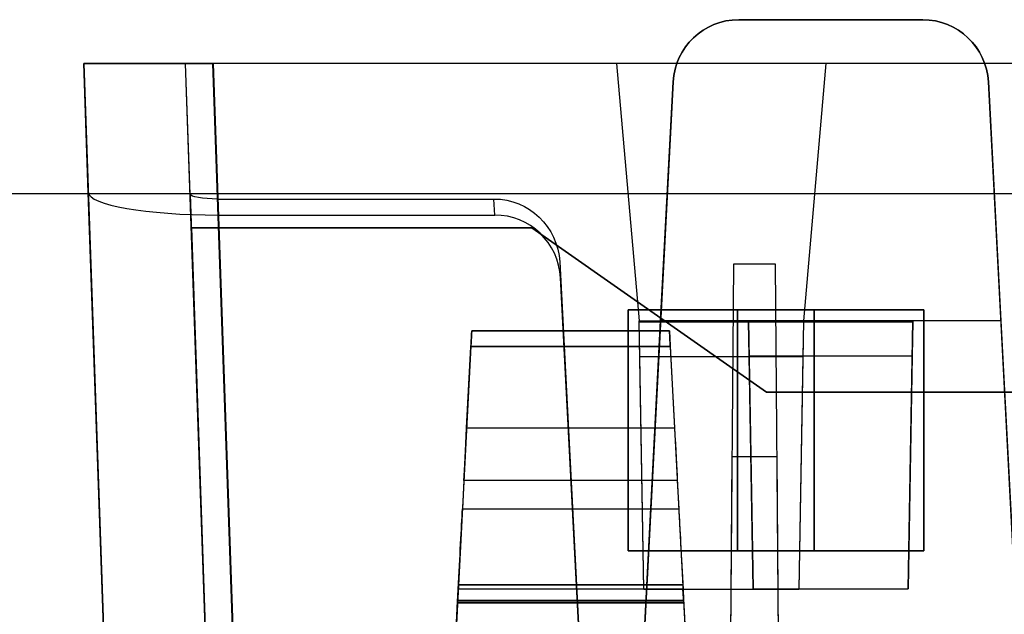
# Model space of a CAD drawing. Units: inches. Extents: x -6.7 to 12.3, y 2.7 to 3.7.
# Drawn here: x 2.8 to 3.7, y 3.2 to 3.7 of the extents above; entities that cross this region are included whole.
import ezdxf

# ---------------------------------------------------------------- set-up
doc = ezdxf.new("R2010")
doc.units = ezdxf.units.IN
doc.header["$MEASUREMENT"] = 0
for name, color, linetype in [('1', 7, 'CONTINUOUS'), ('ORTHO$4', 7, 'CONTINUOUS'), ('ORTHO$6', 7, 'CONTINUOUS'), ('TOP$3', 7, 'CONTINUOUS'), ('TOP$5', 7, 'CONTINUOUS')]:
    doc.layers.add(name, color=color, linetype=linetype)

# ---------------------------------------------------------------- blocks, each defined once
blk = doc.blocks.new('M01668BA_CPP48FMVNSWBLY')
at = {"layer": '1', "color": 5, "linetype": 'Continuous'}
for p, q in [((11.1875, 3.5385, -2.596649), (-5.6125, 3.5385, -2.596649)), ((11.1875, 3.5385, -2.556649), (-5.6125, 3.5385, -2.556649)), ((11.1875, 3.5385, 0.796649), (-5.6125, 3.5385, 0.796649)), ((11.1875, 3.5385, 0.836649), (-5.6125, 3.5385, 0.836649)), ((3.513, 3.4325, -2.558962), (3.343, 3.4325, -2.558962)), ((3.343, 3.2125, -2.603763), (3.343, 3.4325, -2.598962)), ((3.343, 3.4325, -2.558962), (3.343, 3.2125, -2.563763)), ((3.343, 3.4325, -2.598962), (3.513, 3.4325, -2.598962)), ((3.343, 3.4325, -2.558962), (3.343, 3.4325, -2.598962)), ((3.443, 3.4325, 0.798962), (3.443, 3.4325, 0.838962)), ((3.443, 3.4325, 0.798962), (3.443, 3.2125, 0.803763)), ((3.443, 3.2125, 0.843763), (3.443, 3.4325, 0.838962)), ((3.443, 3.4325, 0.838962), (3.613, 3.4325, 0.838962)), ((3.613, 3.4325, 0.798962), (3.443, 3.4325, 0.798962)), ((3.513, 3.4325, -2.558962), (3.513, 3.4325, -2.598962)), ((3.513, 3.2125, -2.563763), (3.513, 3.4325, -2.558962)), ((3.513, 3.4325, -2.598962), (3.513, 3.2125, -2.603763)), ((3.613, 3.2125, 0.803763), (3.613, 3.4325, 0.798962)), ((3.613, 3.4325, 0.798962), (3.613, 3.4325, 0.838962)), ((3.613, 3.4325, 0.838962), (3.613, 3.2125, 0.843763)), ((3.513, 3.2125, -2.603763), (3.343, 3.2125, -2.603763)), ((3.343, 3.2125, -2.563763), (3.513, 3.2125, -2.563763)), ((3.343, 3.2125, -2.563763), (3.343, 3.2125, -2.603763)), ((3.443, 3.2125, 0.803763), (3.443, 3.2125, 0.843763)), ((3.613, 3.2125, 0.843763), (3.443, 3.2125, 0.843763)), ((3.443, 3.2125, 0.803763), (3.613, 3.2125, 0.803763)), ((3.513, 3.2125, -2.563763), (3.513, 3.2125, -2.603763)), ((3.613, 3.2125, 0.803763), (3.613, 3.2125, 0.843763))]:
    blk.add_line(p, q, dxfattribs=at)
blk = doc.blocks.new('M01668BC_MODEL')
at = {"layer": '1', "color": 12, "linetype": 'Continuous'}
for p, q in [((0.566, 1, 1.61679), (0.734, 1, 1.61679)), ((0.734, 1, 1.55242), (0.566, 1, 1.55242)), ((0.566, 1, 1.55242), (0.566, 1, 1.61679)), ((0.734, 1, 1.61679), (0.734, 1, 1.55242)), ((-0.03198, 0.96, -0.88392), (-0.03198, 0.96, -1.63207)), ((-0.02787, 0.84229, 1.51256), (-0.03198, 0.96, 0.845)), ((-0.03198, 0.96, -1.63207), (0.00154, 0, -1.59855)), ((-0.03198, 0.96, 0.845), (-0.03198, 0.96, -0.88392)), ((0.06102, 0.96, -0.88392), (0.06102, 0.96, -1.63201)), ((0.06519, 0.84065, 1.52187), (0.06102, 0.96, 0.845)), ((0.06102, 0.96, 0.845), (0.06102, 0.96, -0.88392)), ((0.0913, 0.093, -1.60174), (0.06102, 0.96, -1.63201)), ((0.45443, 0.96, -1.75), (0.08595, 0.96, -1.75)), ((0.11745, 0.05791, -1.7185), (0.08595, 0.96, -1.75)), ((2.64399, 0.96, -1.657), (0.08601, 0.96, -1.657)), ((0.08601, 0.96, -1.657), (0.11628, 0.093, -1.62672)), ((0.64557, 0.96, -1.73359), (0.45443, 0.96, -1.73359)), ((0.45443, 0.96, -1.73359), (0.45443, 0.96, -1.75)), ((0.45443, 0.96, -1.73359), (0.47499, 0.725, -1.74179)), ((0.45443, 0.96, -1.75), (0.47499, 0.725, -1.74179)), ((0.64557, 0.96, -1.75), (0.62501, 0.725, -1.74179)), ((0.64557, 0.96, -1.73359), (0.62501, 0.725, -1.74179)), ((2.08443, 0.96, -1.75), (0.64557, 0.96, -1.75)), ((0.64557, 0.96, -1.73359), (0.64557, 0.96, -1.75)), ((0.50609, 0.94314, 1.55043), (0.475, 0.35, 1.52972)), ((0.49465, 0.725, 1.6264), (0.50609, 0.94314, 1.61878)), ((0.50609, 0.94314, 1.61878), (0.50609, 0.94314, 1.55043)), ((0.825, 0.35, 1.52972), (0.79391, 0.94314, 1.55043)), ((0.79391, 0.94314, 1.55043), (0.79391, 0.94314, 1.61878)), ((0.79391, 0.94314, 1.61878), (0.80535, 0.725, 1.6264)), ((0.00154, 0, 1.48315), (-0.02787, 0.84229, 1.51256)), ((0.06519, 0.84065, 1.52187), (0.0913, 0.093, 1.49576)), ((0.09033, 0.83627, 1.5467), (0.34253, 0.83627, 1.5467)), ((0.11628, 0.093, 1.52074), (0.09033, 0.83627, 1.5467)), ((0.3433, 0.82162, 1.62977), (0.34253, 0.83627, 1.5467)), ((0.09078, 0.82162, 1.62977), (0.3433, 0.82162, 1.62977)), ((0.09078, 0.82162, 1.62977), (0.11745, 0.05791, 1.6031)), ((0.06626, 0.81, -0.03271), (0.0913, 0.093, -0.0202)), ((0.06626, 0.81, -0.08268), (0.0913, 0.093, -0.0952)), ((0.06626, 0.81, -0.03271), (0.06626, 0.81, -0.08268)), ((0.37707, 0.81, -0.08268), (0.06626, 0.81, -0.08268)), ((0.06626, 0.81, -0.03271), (0.37707, 0.81, -0.03271)), ((0.37707, 0.81, -0.08268), (0.5913, 0.66, -0.0853)), ((0.37707, 0.81, -0.03271), (0.37707, 0.81, -0.08268)), ((0.5913, 0.66, -0.0301), (0.37707, 0.81, -0.03271)), ((0.40253, 0.77884, 1.54469), (0.425, 0.35, 1.52972)), ((0.40253, 0.77884, 1.54469), (0.40329, 0.76419, 1.62776)), ((0.56137, 0.77678, -1.6506), (0.5554, 0.093, -1.62672)), ((0.56137, 0.77678, -1.6506), (0.5554, 0.093, -1.33175)), ((0.59944, 0.77678, -1.6506), (0.56137, 0.77678, -1.6506)), ((0.6054, 0.093, -1.62672), (0.59944, 0.77678, -1.6506)), ((0.6054, 0.093, -1.33175), (0.59944, 0.77678, -1.6506)), ((0.425, 0.35, 1.6133), (0.40329, 0.76419, 1.62776)), ((0.47927, 0.47984, -1.73323), (0.47499, 0.725, -1.74179)), ((0.47499, 0.725, -1.74179), (0.62501, 0.725, -1.74179)), ((0.47499, 0.725, -1.74179), (0.47501, 0.72415, -1.7902)), ((0.475, 0.35, 1.6133), (0.49465, 0.725, 1.6264)), ((0.47501, 0.72415, -1.7902), (0.62499, 0.72415, -1.7902)), ((0.47556, 0.69244, -1.7902), (0.47501, 0.72415, -1.7902)), ((0.575, 0.725, 1.6264), (0.49465, 0.725, 1.6264)), ((0.725, 0.725, 1.6264), (0.575, 0.725, 1.6264)), ((0.575, 0.725, 1.6264), (0.57501, 0.72415, 1.6748)), ((0.575, 0.725, 1.6264), (0.57927, 0.48042, 1.61786)), ((0.57556, 0.69294, 1.6748), (0.57501, 0.72415, 1.6748)), ((0.57501, 0.72415, 1.6748), (0.72498, 0.72415, 1.6748)), ((0.62501, 0.725, -1.74179), (0.62073, 0.47984, -1.73323)), ((0.62499, 0.72415, -1.7902), (0.62444, 0.69244, -1.7902)), ((0.62501, 0.725, -1.74179), (0.62499, 0.72415, -1.7902)), ((0.72073, 0.48042, 1.61786), (0.725, 0.725, 1.6264)), ((0.72498, 0.72415, 1.6748), (0.72444, 0.69294, 1.6748)), ((0.725, 0.725, 1.6264), (0.72498, 0.72415, 1.6748)), ((0.80535, 0.725, 1.6264), (0.725, 0.725, 1.6264)), ((0.80535, 0.725, 1.6264), (0.825, 0.35, 1.6133)), ((0.50275, 0.71602, 0.41031), (0.32225, 0.71602, 0.41031)), ((0.32225, 0.71602, 0.431), (0.50275, 0.71602, 0.431)), ((0.32225, 0.71602, -1.29792), (0.32225, 0.71602, -1.3186)), ((0.32225, 0.71602, 0.431), (0.32225, 0.71602, 0.41031)), ((0.50275, 0.71602, -1.3186), (0.32225, 0.71602, -1.3186)), ((0.32225, 0.71602, -1.29792), (0.50275, 0.71602, -1.29792)), ((0.50275, 0.71602, -1.29792), (0.50275, 0.71602, -1.3186)), ((0.50275, 0.71602, 0.431), (0.50275, 0.71602, 0.41031)), ((0.32152, 0.70207, 0.39535), (0.29106, 0.12091, 0.35471)), ((0.32152, 0.70207, -1.33357), (0.29106, 0.12091, -1.3742)), ((0.3176, 0.62724, -1.28163), (0.32148, 0.70128, -1.28292)), ((0.3176, 0.62724, 0.44729), (0.32148, 0.70128, 0.446)), ((0.50353, 0.70128, -1.28292), (0.32148, 0.70128, -1.28292)), ((0.50353, 0.70128, 0.446), (0.32148, 0.70128, 0.446)), ((0.32152, 0.70207, -1.33357), (0.50348, 0.70207, -1.33357)), ((0.32152, 0.70207, 0.39535), (0.50348, 0.70207, 0.39535)), ((0.50348, 0.70207, -1.33357), (0.53394, 0.12091, -1.3742)), ((0.50348, 0.70207, 0.39535), (0.53394, 0.12091, 0.35471)), ((0.50353, 0.70128, -1.28292), (0.5074, 0.62724, -1.28163)), ((0.50353, 0.70128, 0.446), (0.5074, 0.62724, 0.44729)), ((0.47927, 0.47984, -1.73323), (0.47556, 0.69244, -1.7902)), ((0.47556, 0.69244, -1.7902), (0.62444, 0.69244, -1.7902)), ((0.57556, 0.69294, 1.6748), (0.72444, 0.69294, 1.6748)), ((0.57927, 0.48042, 1.61786), (0.57556, 0.69294, 1.6748)), ((0.62444, 0.69244, -1.7902), (0.62073, 0.47984, -1.73323)), ((0.72444, 0.69294, 1.6748), (0.72073, 0.48042, 1.61786)), ((2.1387, 0.66, -0.0853), (0.5913, 0.66, -0.0853)), ((0.5913, 0.66, -0.0301), (2.1387, 0.66, -0.0301)), ((0.5913, 0.66, -0.0853), (0.5913, 0.66, -0.0301)), ((0.3176, 0.62724, -1.28163), (0.5074, 0.62724, -1.28163)), ((0.3176, 0.62724, 0.44729), (0.5074, 0.62724, 0.44729)), ((0.55984, 0.60096, -0.02907), (0.5554, 0.093, -0.0202)), ((0.55984, 0.60096, -0.02907), (0.5554, 0.093, 0.39717)), ((0.60097, 0.60096, -0.02907), (0.55984, 0.60096, -0.02907)), ((0.6054, 0.093, -0.0202), (0.60097, 0.60096, -0.02907)), ((0.6054, 0.093, 0.39717), (0.60097, 0.60096, -0.02907)), ((0.31507, 0.57914, -1.25605), (0.31372, 0.55328, -1.21911)), ((0.31507, 0.57914, 0.47287), (0.31372, 0.55328, 0.5098)), ((0.50993, 0.57914, -1.25605), (0.31507, 0.57914, -1.25605)), ((0.50993, 0.57914, 0.47287), (0.31507, 0.57914, 0.47287)), ((0.50993, 0.57914, -1.25605), (0.51128, 0.55328, -1.21911)), ((0.50993, 0.57914, 0.47287), (0.51128, 0.55328, 0.5098)), ((0.31372, 0.55328, 0.5098), (0.51128, 0.55328, 0.5098)), ((0.31372, 0.55328, -1.21911), (0.51128, 0.55328, -1.21911)), ((0.30922, 0.4675, -1.17575), (0.30988, 0.48008, -1.17685)), ((0.30922, 0.4675, 0.55317), (0.30988, 0.48008, 0.55206)), ((0.51512, 0.48008, -1.17685), (0.30988, 0.48008, -1.17685)), ((0.51512, 0.48008, 0.55206), (0.30988, 0.48008, 0.55206)), ((0.51491, 0.484, 0.4823), (0.31009, 0.484, 0.4823)), ((0.31009, 0.484, -1.25766), (0.51491, 0.484, -1.25766)), ((0.31009, 0.484, 0.47126), (0.51491, 0.484, 0.47126)), ((0.31009, 0.484, -1.24662), (0.31009, 0.484, -1.25766)), ((0.51491, 0.484, -1.24662), (0.31009, 0.484, -1.24662)), ((0.31009, 0.484, 0.4823), (0.31009, 0.484, 0.47126)), ((0.62073, 0.47984, -1.73323), (0.47927, 0.47984, -1.73323)), ((0.51491, 0.484, 0.4823), (0.51491, 0.484, 0.47126)), ((0.51491, 0.484, -1.24662), (0.51491, 0.484, -1.25766)), ((0.51578, 0.4675, -1.17575), (0.51512, 0.48008, -1.17685)), ((0.51578, 0.4675, 0.55317), (0.51512, 0.48008, 0.55206)), ((0.57927, 0.48042, 1.61786), (0.72073, 0.48042, 1.61786)), ((0.28533, 0.01157, 0.44411), (0.30931, 0.46923, 0.45609)), ((0.28533, 0.01157, -1.28481), (0.30931, 0.46923, -1.27282)), ((0.51578, 0.4675, -1.17575), (0.30922, 0.4675, -1.17575)), ((0.51578, 0.4675, 0.55317), (0.30922, 0.4675, 0.55317)), ((0.30922, 0.4675, 0.55317), (0.30922, 0.4675, 0.52772)), ((0.30922, 0.4675, -1.17575), (0.30922, 0.4675, -1.20119)), ((0.30922, 0.4675, -1.20119), (0.51578, 0.4675, -1.20119)), ((0.30922, 0.4675, 0.52772), (0.51578, 0.4675, 0.52772)), ((0.51569, 0.46923, -1.27282), (0.30931, 0.46923, -1.27282)), ((0.51569, 0.46923, 0.45609), (0.30931, 0.46923, 0.45609)), ((0.51566, 0.4698, -1.20681), (0.30934, 0.4698, -1.20681)), ((0.51566, 0.4698, 0.5221), (0.30934, 0.4698, 0.5221)), ((0.51569, 0.46923, -1.27282), (0.53967, 0.01157, -1.28481)), ((0.51569, 0.46923, 0.45609), (0.53967, 0.01157, 0.44411)), ((0.51578, 0.4675, 0.55317), (0.51578, 0.4675, 0.52772)), ((0.51578, 0.4675, -1.17575), (0.51578, 0.4675, -1.20119))]:
    blk.add_line(p, q, dxfattribs=at)
at = {"layer": '1', "color": 12, "linetype": 'Continuous', "extrusion": (0, 0.034899, 0.999391)}
for centre, start_param, end_param in [((0.566, 0.94, 1.61889), 3.141593, 4.660029), ((0.734, 0.94, 1.61889), 1.623156, 3.141593)]:
    blk.add_ellipse(centre, major_axis=(0, -0.06, 0.0021), ratio=0.999391, start_param=start_param, end_param=end_param, dxfattribs=at)
at = {"layer": '1', "color": 12, "linetype": 'Continuous', "extrusion": (0, 0.034899, -0.999391)}
for centre, start_param, end_param in [((0.566, 0.94, 1.55032), 4.764749, 6.283185), ((0.734, 0.94, 1.55032), 0, 1.518436)]:
    blk.add_ellipse(centre, major_axis=(0, 0.06, 0.0021), ratio=0.999391, start_param=start_param, end_param=end_param, dxfattribs=at)
at = {"layer": '1', "color": 12, "linetype": 'Continuous', "extrusion": (0, 1, 0)}
blk.add_ellipse((0.08609, 0.96, -1.63193), major_axis=(0.08354, 0, 0.08354), ratio=0.998783, start_param=2.356803, end_param=3.926382, dxfattribs=at)
at = {"layer": '1', "color": 12, "linetype": 'Continuous', "extrusion": (0, -1, 0)}
blk.add_ellipse((0.08604, 0.96, -1.63199), major_axis=(-0.0177, 0, -0.0177), ratio=0.998783, start_param=5.498396, end_param=7.067974, dxfattribs=at)
at = {"layer": '1', "color": 12, "linetype": 'Continuous', "extrusion": (-2.08167e-17, 0.984808, 0.173648)}
blk.add_ellipse((0.0902, 0.84232, 1.51242), major_axis=(-0.029, 0.02008, -0.11389), ratio=0.989666, start_param=1.328757, end_param=2.898335, dxfattribs=at)
at = {"layer": '1', "color": 12, "linetype": 'Continuous', "extrusion": (6.93889e-18, -0.984808, -0.173648)}
blk.add_ellipse((0.0902, 0.84066, 1.52184), major_axis=(0.00614, -0.00425, 0.02413), ratio=0.989666, start_param=0.243257, end_param=1.812836, dxfattribs=at)
at = {"layer": '1', "color": 12, "linetype": 'Continuous', "extrusion": (8.67362e-19, 0.034899, -0.999391)}
blk.add_ellipse((0.34261, 0.77572, 1.54458), major_axis=(-0.00395, 0.06043, 0.00211), ratio=0.990227, start_param=0.064661, end_param=1.583893, dxfattribs=at)
at = {"layer": '1', "color": 12, "linetype": 'Continuous', "extrusion": (-8.67362e-19, -0.034899, 0.999391)}
blk.add_ellipse((0.34337, 0.76107, 1.62766), major_axis=(-0.00395, 0.06043, 0.00211), ratio=0.990227, start_param=4.699292, end_param=6.218525, dxfattribs=at)
at = {"layer": '1', "color": 12, "linetype": 'Continuous', "extrusion": (-0.99863, 0.052336, 4.63929e-15)}
for centre, major_axis, start_param, end_param in [((0.32146, 0.70102, -1.29792), (-0.00079, -0.015), 1.58825, 3.141593), ((0.32146, 0.70102, 0.431), (-0.00079, -0.015), 1.58825, 3.141593), ((0.30943, 0.47136, -1.27647), (-0.00524, -0.1), 1.658063, 2.530727), ((0.30943, 0.47136, 0.45244), (-0.00524, -0.1), 1.658063, 2.530727), ((0.30748, 0.43422, -1.24194), (-0.00262, -0.05), 2.362671, 3.235267), ((0.30748, 0.43422, 0.48698), (-0.00262, -0.05), 2.362671, 3.235267), ((0.30964, 0.4755, -1.20119), (-0.00042, -0.008), 5.504263, 6.283185), ((0.30964, 0.4755, 0.52772), (-0.00042, -0.008), 5.504263, 6.283185)]:
    blk.add_ellipse(centre, major_axis=major_axis, ratio=0.99863, start_param=start_param, end_param=end_param, dxfattribs=at)
at = {"layer": '1', "color": 12, "linetype": 'Continuous', "extrusion": (-0.99863, 0.052336, 1.06909e-16)}
for centre in [(0.32146, 0.70102, -1.3186), (0.32146, 0.70102, 0.41031)]:
    blk.add_ellipse(centre, major_axis=(0.00079, 0.015), ratio=0.99863, start_param=6.283185, end_param=7.784168, dxfattribs=at)
at = {"layer": '1', "color": 12, "linetype": 'Continuous', "extrusion": (0.99863, 0.052336, 1.06909e-16)}
for centre, major_axis, start_param, end_param in [((0.50354, 0.70102, -1.29792), (-0.00079, 0.015), 6.283185, 7.836528), ((0.50354, 0.70102, 0.431), (-0.00079, 0.015), 6.283185, 7.836528), ((0.51558, 0.47136, 0.45244), (-0.00524, 0.1), 0.610865, 1.48353), ((0.51558, 0.47136, -1.27647), (-0.00524, 0.1), 0.610865, 1.48353), ((0.51752, 0.43422, 0.48698), (-0.00262, 0.05), 6.189511, 7.062107), ((0.51752, 0.43422, -1.24194), (-0.00262, 0.05), 6.189511, 7.062107), ((0.51536, 0.4755, -1.20119), (-0.00042, 0.008), 3.141593, 3.920514), ((0.51536, 0.4755, 0.52772), (-0.00042, 0.008), 3.141593, 3.920514)]:
    blk.add_ellipse(centre, major_axis=major_axis, ratio=0.99863, start_param=start_param, end_param=end_param, dxfattribs=at)
at = {"layer": '1', "color": 12, "linetype": 'Continuous', "extrusion": (0.99863, 0.052336, -4.58378e-15)}
for centre in [(0.50354, 0.70102, 0.41031), (0.50354, 0.70102, -1.3186)]:
    blk.add_ellipse(centre, major_axis=(0.00079, -0.015), ratio=0.99863, start_param=1.640609, end_param=3.141593, dxfattribs=at)
at = {"layer": '1', "color": 12, "linetype": 'Continuous', "extrusion": (0.99863, -0.052336, -5.96249e-17)}
for centre, major_axis, start_param, end_param in [((0.31765, 0.62829, -1.22164), (0.00314, 0.06), 3.752458, 4.694936), ((0.31765, 0.62829, 0.50728), (0.00314, 0.06), 3.752458, 4.694936), ((0.30929, 0.46883, -1.25766), (0.00079, 0.01517), 4.738569, 6.283185), ((0.30929, 0.46883, 0.47126), (0.00079, 0.01517), 4.738569, 6.283185)]:
    blk.add_ellipse(centre, major_axis=major_axis, ratio=0.99863, start_param=start_param, end_param=end_param, dxfattribs=at)
at = {"layer": '1', "color": 12, "linetype": 'Continuous', "extrusion": (-0.99863, -0.052336, -1.06909e-16)}
for centre, major_axis, start_param, end_param in [((0.50735, 0.62829, -1.22164), (0.00314, -0.06), 4.729842, 5.67232), ((0.50735, 0.62829, 0.50728), (0.00314, -0.06), 4.729842, 5.67232), ((0.51571, 0.46883, 0.47126), (0.00079, -0.01517), 3.141593, 4.686209), ((0.51571, 0.46883, -1.25766), (0.00079, -0.01517), 3.141593, 4.686209)]:
    blk.add_ellipse(centre, major_axis=major_axis, ratio=0.99863, start_param=start_param, end_param=end_param, dxfattribs=at)
at = {"layer": '1', "color": 12, "linetype": 'Continuous'}
for points in [[(-0.03198, 0.96, -0.88392), (-0.00991, 0.96, -0.88392), (0.01217, 0.96, -0.88392), (0.03424, 0.96, -0.88392)], [(-0.03198, 0.96, 0.845), (-0.00991, 0.96, 0.845), (0.01217, 0.96, 0.845), (0.03424, 0.96, 0.845)], [(0.03424, 0.96, -0.88392), (0.04317, 0.96, -0.88392), (0.05209, 0.96, -0.88392), (0.06102, 0.96, -0.88392)], [(0.03424, 0.96, 0.845), (0.04317, 0.96, 0.845), (0.05209, 0.96, 0.845), (0.06102, 0.96, 0.845)]]:
    blk.add_open_spline(points, degree=3, dxfattribs=at)
blk = doc.blocks.new('M01668AA_MODEL')
at = {"layer": '1', "color": 5, "linetype": 'Continuous', "lineweight": -3}
for name, p in [('M01668BC_MODEL', (2.878, 2.6975, -0.8223)), ('M01668BA_CPP48FMVNSWBLY', (0, 0))]:
    blk.add_blockref(name, p, dxfattribs=at)

msp = doc.modelspace()

# ---------------------------------------------------------------- linework, layer by layer
at = {"layer": 'ORTHO$4', "color": 12, "linetype": 'Continuous'}
for p, q in [((3.188088, 3.1815, -0.351046), (3.392912, 3.1815, -0.351046)), ((3.188088, 3.1815, -2.079963), (3.392912, 3.1815, -2.079963)), ((3.392912, 3.1815, -2.068917), (3.188088, 3.1815, -2.068917)), ((3.392912, 3.1815, -0.340001), (3.188088, 3.1815, -0.340001)), ((3.188088, 3.1815, -0.340001), (3.188088, 3.1815, -0.351046)), ((3.188088, 3.1815, -2.068917), (3.188088, 3.1815, -2.079963)), ((3.392912, 3.1815, -0.340001), (3.392912, 3.1815, -0.351046)), ((3.392912, 3.1815, -2.068917), (3.392912, 3.1815, -2.079963)), ((3.163329, 2.709067, -2.107108), (3.187314, 3.166731, -2.095124)), ((3.163329, 2.709067, -0.378191), (3.187314, 3.166731, -0.366207)), ((3.393777, 3.164996, -0.269137), (3.187223, 3.164996, -0.269137)), ((3.187223, 3.164996, -0.269137), (3.187223, 3.164996, -0.294578)), ((3.187223, 3.164996, -0.294578), (3.393777, 3.164996, -0.294578)), ((3.187223, 3.164996, -2.023495), (3.393777, 3.164996, -2.023495)), ((3.393777, 3.164996, -1.998054), (3.187223, 3.164996, -1.998054)), ((3.187223, 3.164996, -1.998054), (3.187223, 3.164996, -2.023495)), ((3.393686, 3.166731, -2.095124), (3.187314, 3.166731, -2.095124)), ((3.393686, 3.166731, -0.366207), (3.187314, 3.166731, -0.366207)), ((3.393656, 3.167303, -2.029115), (3.187344, 3.167303, -2.029115)), ((3.393656, 3.167303, -0.300198), (3.187344, 3.167303, -0.300198)), ((3.393686, 3.166731, -2.095124), (3.417671, 2.709067, -2.107108)), ((3.393686, 3.166731, -0.366207), (3.417671, 2.709067, -0.378191)), ((3.393777, 3.164996, -0.269137), (3.393777, 3.164996, -0.294578)), ((3.393777, 3.164996, -1.998054), (3.393777, 3.164996, -2.023495))]:
    msp.add_line(p, q, dxfattribs=at)
at = {"layer": 'ORTHO$4', "color": 12, "linetype": 'Continuous', "extrusion": (-0.99863, 0.052336, 1.06909e-16)}
for centre, major_axis, start_param, end_param in [((3.185479, 3.131719, -2.064241), (-0.00262, -0.05), 2.3626708, 3.2352674), ((3.185479, 3.131719, -0.335324), (-0.00262, -0.05), 2.3626708, 3.2352674), ((3.187642, 3.172996, -2.023495), (-0.000419, -0.008), 5.5042635, 6.2831853), ((3.187642, 3.172996, -0.294578), (-0.000419, -0.008), 5.5042635, 6.2831853)]:
    msp.add_ellipse(centre, major_axis=major_axis, ratio=0.99863, start_param=start_param, end_param=end_param, dxfattribs=at)
at = {"layer": 'ORTHO$4', "color": 12, "linetype": 'Continuous', "extrusion": (0.99863, 0.052336, 1.06909e-16)}
for centre, major_axis, start_param, end_param in [((3.395521, 3.131719, -2.064241), (-0.00262, 0.05), 6.1895106, 7.0621071), ((3.395521, 3.131719, -0.335324), (-0.00262, 0.05), 6.1895106, 7.0621071), ((3.393358, 3.172996, -2.023495), (-0.000419, 0.008), 3.1415927, 3.9205145), ((3.393358, 3.172996, -0.294578), (-0.000419, 0.008), 3.1415927, 3.9205145)]:
    msp.add_ellipse(centre, major_axis=major_axis, ratio=0.99863, start_param=start_param, end_param=end_param, dxfattribs=at)
at = {"layer": 'ORTHO$4', "color": 12, "linetype": 'Continuous', "extrusion": (0.99863, -0.052336, -5.96249e-17)}
for centre in [(3.187293, 3.166334, -0.351046), (3.187293, 3.166334, -2.079963)]:
    msp.add_ellipse(centre, major_axis=(0.000795, 0.015166), ratio=0.99863, start_param=4.7385689, end_param=6.2831853, dxfattribs=at)
at = {"layer": 'ORTHO$4', "color": 12, "linetype": 'Continuous', "extrusion": (-0.99863, -0.052336, -1.06909e-16)}
for centre in [(3.393707, 3.166334, -0.351046), (3.393707, 3.166334, -2.079963)]:
    msp.add_ellipse(centre, major_axis=(0.000795, -0.015166), ratio=0.99863, start_param=3.1415927, end_param=4.686209, dxfattribs=at)
at = {"layer": 'ORTHO$6', "color": 12, "linetype": 'Continuous'}
for p, q in [((3.188088, 3.1815, -0.351046), (3.392912, 3.1815, -0.351046)), ((3.188088, 3.1815, -2.079963), (3.392912, 3.1815, -2.079963)), ((3.392912, 3.1815, -2.068917), (3.188088, 3.1815, -2.068917)), ((3.392912, 3.1815, -0.340001), (3.188088, 3.1815, -0.340001)), ((3.188088, 3.1815, -0.340001), (3.188088, 3.1815, -0.351046)), ((3.188088, 3.1815, -2.068917), (3.188088, 3.1815, -2.079963)), ((3.392912, 3.1815, -0.340001), (3.392912, 3.1815, -0.351046)), ((3.392912, 3.1815, -2.068917), (3.392912, 3.1815, -2.079963)), ((3.163329, 2.709067, -2.107108), (3.187314, 3.166731, -2.095124)), ((3.163329, 2.709067, -0.378191), (3.187314, 3.166731, -0.366207)), ((3.187223, 3.164996, -2.023495), (3.393777, 3.164996, -2.023495)), ((3.393777, 3.164996, -0.269137), (3.187223, 3.164996, -0.269137)), ((3.187223, 3.164996, -0.269137), (3.187223, 3.164996, -0.294578)), ((3.187223, 3.164996, -0.294578), (3.393777, 3.164996, -0.294578)), ((3.393777, 3.164996, -1.998054), (3.187223, 3.164996, -1.998054)), ((3.187223, 3.164996, -1.998054), (3.187223, 3.164996, -2.023495)), ((3.393686, 3.166731, -2.095124), (3.187314, 3.166731, -2.095124)), ((3.393686, 3.166731, -0.366207), (3.187314, 3.166731, -0.366207)), ((3.393656, 3.167303, -2.029115), (3.187344, 3.167303, -2.029115)), ((3.393656, 3.167303, -0.300198), (3.187344, 3.167303, -0.300198)), ((3.393686, 3.166731, -2.095124), (3.417671, 2.709067, -2.107108)), ((3.393686, 3.166731, -0.366207), (3.417671, 2.709067, -0.378191)), ((3.393777, 3.164996, -0.269137), (3.393777, 3.164996, -0.294578)), ((3.393777, 3.164996, -1.998054), (3.393777, 3.164996, -2.023495))]:
    msp.add_line(p, q, dxfattribs=at)
at = {"layer": 'ORTHO$6', "color": 12, "linetype": 'Continuous', "extrusion": (-0.99863, 0.052336, 1.06909e-16)}
for centre, major_axis, start_param, end_param in [((3.185479, 3.131719, -2.064241), (-0.00262, -0.05), 2.3626708, 3.2352674), ((3.185479, 3.131719, -0.335324), (-0.00262, -0.05), 2.3626708, 3.2352674), ((3.187642, 3.172996, -2.023495), (-0.000419, -0.008), 5.5042635, 6.2831853), ((3.187642, 3.172996, -0.294578), (-0.000419, -0.008), 5.5042635, 6.2831853)]:
    msp.add_ellipse(centre, major_axis=major_axis, ratio=0.99863, start_param=start_param, end_param=end_param, dxfattribs=at)
at = {"layer": 'ORTHO$6', "color": 12, "linetype": 'Continuous', "extrusion": (0.99863, 0.052336, 1.06909e-16)}
for centre, major_axis, start_param, end_param in [((3.395521, 3.131719, -2.064241), (-0.00262, 0.05), 6.1895106, 7.0621071), ((3.395521, 3.131719, -0.335324), (-0.00262, 0.05), 6.1895106, 7.0621071), ((3.393358, 3.172996, -2.023495), (-0.000419, 0.008), 3.1415927, 3.9205145), ((3.393358, 3.172996, -0.294578), (-0.000419, 0.008), 3.1415927, 3.9205145)]:
    msp.add_ellipse(centre, major_axis=major_axis, ratio=0.99863, start_param=start_param, end_param=end_param, dxfattribs=at)
at = {"layer": 'ORTHO$6', "color": 12, "linetype": 'Continuous', "extrusion": (0.99863, -0.052336, -5.96249e-17)}
for centre in [(3.187293, 3.166334, -0.351046), (3.187293, 3.166334, -2.079963)]:
    msp.add_ellipse(centre, major_axis=(0.000795, 0.015166), ratio=0.99863, start_param=4.7385689, end_param=6.2831853, dxfattribs=at)
at = {"layer": 'ORTHO$6', "color": 12, "linetype": 'Continuous', "extrusion": (-0.99863, -0.052336, -1.06909e-16)}
for centre in [(3.393707, 3.166334, -0.351046), (3.393707, 3.166334, -2.079963)]:
    msp.add_ellipse(centre, major_axis=(0.000795, -0.015166), ratio=0.99863, start_param=3.1415927, end_param=4.686209, dxfattribs=at)
at = {"layer": 'TOP$3', "color": 12, "linetype": 'Continuous'}
for p, q in [((3.444003, 3.6975, 0.794492), (3.611997, 3.6975, 0.794492)), ((2.850132, 3.53979, 0.690263), (2.846021, 3.6575, 0.022698)), ((2.943189, 3.53815, 0.699564), (2.939021, 3.6575, 0.022698)), ((2.964006, 3.6575, -2.479302), (2.994282, 2.7905, -2.449025)), ((5.521994, 3.6575, -2.479302), (2.964006, 3.6575, -2.479302)), ((3.372653, 3.4225, 0.804095), (3.384085, 3.64064, 0.796478)), ((3.671915, 3.64064, 0.796478), (3.683347, 3.4225, 0.804095)), ((2.879545, 2.6975, 0.66085), (2.850132, 3.53979, 0.690263)), ((3.453, 3.4225, 0.804095), (3.372653, 3.4225, 0.804095)), ((3.453, 3.4225, 0.804095), (3.453015, 3.421655, 0.8525)), ((3.603, 3.4225, 0.804095), (3.453, 3.4225, 0.804095)), ((3.45356, 3.390442, 0.8525), (3.453015, 3.421655, 0.8525)), ((3.453015, 3.421655, 0.8525), (3.602985, 3.421655, 0.8525)), ((3.602985, 3.421655, 0.8525), (3.60244, 3.390442, 0.8525)), ((3.603, 3.4225, 0.804095), (3.602985, 3.421655, 0.8525)), ((3.683347, 3.4225, 0.804095), (3.603, 3.4225, 0.804095)), ((3.45356, 3.390442, 0.8525), (3.60244, 3.390442, 0.8525)), ((3.457269, 3.177918, 0.795554), (3.45356, 3.390442, 0.8525)), ((3.60244, 3.390442, 0.8525), (3.598731, 3.177918, 0.795554))]:
    msp.add_line(p, q, dxfattribs=at)
at = {"layer": 'TOP$3', "color": 6, "linetype": 'Continuous'}
for p, q in [((11.1875, 3.5385, 0.836649), (-5.6125, 3.5385, 0.836649)), ((3.443, 3.4325, 0.838962), (3.613, 3.4325, 0.838962)), ((3.443, 3.2125, 0.843763), (3.443, 3.4325, 0.838962)), ((3.613, 3.4325, 0.838962), (3.613, 3.2125, 0.843763)), ((3.613, 3.2125, 0.843763), (3.443, 3.2125, 0.843763))]:
    msp.add_line(p, q, dxfattribs=at)
at = {"layer": 'TOP$3', "color": 12, "linetype": 'Continuous', "extrusion": (0, 0.034899, 0.999391)}
for centre, start_param, end_param in [((3.444003, 3.6375, 0.796587), 3.1415927, 4.6600291), ((3.611997, 3.6375, 0.796587), 1.6231562, 3.1415927)]:
    msp.add_ellipse(centre, major_axis=(0, -0.06, 0.002095), ratio=0.999391, start_param=start_param, end_param=end_param, dxfattribs=at)
at = {"layer": 'TOP$3', "color": 12, "linetype": 'Continuous', "extrusion": (0, -1, 0)}
msp.add_ellipse((2.964036, 3.6575, -2.454286), major_axis=(-0.017699, 0, -0.017699), ratio=0.998783, start_param=5.4983961, end_param=7.0679745, dxfattribs=at)
at = {"layer": 'TOP$3', "color": 12, "linetype": 'Continuous', "extrusion": (-2.08167e-17, 0.984808, 0.173648)}
msp.add_ellipse((2.968203, 3.539816, 0.69012), major_axis=(-0.029001, 0.020083, -0.113894), ratio=0.989666, start_param=1.3287571, end_param=2.8983354, dxfattribs=at)
at = {"layer": 'TOP$3', "color": 12, "linetype": 'Continuous'}
for points in [[(2.846021, 3.6575, 0.022698), (2.91224, 3.6575, 0.022698)], [(2.91224, 3.6575, 0.022698), (2.939021, 3.6575, 0.022698)]]:
    msp.add_open_spline(points, degree=1, dxfattribs=at)
at = {"layer": 'TOP$5', "color": 12, "linetype": 'Continuous'}
for p, q in [((3.444003, 3.6975, 0.794492), (3.611997, 3.6975, 0.794492)), ((2.850132, 3.53979, 0.690263), (2.846021, 3.6575, 0.022698)), ((2.943189, 3.53815, 0.699564), (2.939021, 3.6575, 0.022698)), ((2.964006, 3.6575, -2.479302), (2.994282, 2.7905, -2.449025)), ((5.521994, 3.6575, -2.479302), (2.964006, 3.6575, -2.479302)), ((3.372653, 3.4225, 0.804095), (3.384085, 3.64064, 0.796478)), ((3.671915, 3.64064, 0.796478), (3.683347, 3.4225, 0.804095)), ((2.879545, 2.6975, 0.66085), (2.850132, 3.53979, 0.690263)), ((3.453, 3.4225, 0.804095), (3.372653, 3.4225, 0.804095)), ((3.603, 3.4225, 0.804095), (3.453, 3.4225, 0.804095)), ((3.453, 3.4225, 0.804095), (3.453015, 3.421655, 0.8525)), ((3.453015, 3.421655, 0.8525), (3.602985, 3.421655, 0.8525)), ((3.45356, 3.390442, 0.8525), (3.453015, 3.421655, 0.8525)), ((3.602985, 3.421655, 0.8525), (3.60244, 3.390442, 0.8525)), ((3.603, 3.4225, 0.804095), (3.602985, 3.421655, 0.8525)), ((3.683347, 3.4225, 0.804095), (3.603, 3.4225, 0.804095)), ((3.45356, 3.390442, 0.8525), (3.60244, 3.390442, 0.8525)), ((3.457269, 3.177918, 0.795554), (3.45356, 3.390442, 0.8525)), ((3.60244, 3.390442, 0.8525), (3.598731, 3.177918, 0.795554))]:
    msp.add_line(p, q, dxfattribs=at)
at = {"layer": 'TOP$5', "color": 6, "linetype": 'Continuous'}
for p, q in [((11.1875, 3.5385, 0.836649), (-5.6125, 3.5385, 0.836649)), ((3.443, 3.4325, 0.838962), (3.613, 3.4325, 0.838962)), ((3.443, 3.2125, 0.843763), (3.443, 3.4325, 0.838962)), ((3.613, 3.4325, 0.838962), (3.613, 3.2125, 0.843763)), ((3.613, 3.2125, 0.843763), (3.443, 3.2125, 0.843763))]:
    msp.add_line(p, q, dxfattribs=at)
at = {"layer": 'TOP$5', "color": 12, "linetype": 'Continuous', "extrusion": (0, 0.034899, 0.999391)}
for centre, start_param, end_param in [((3.444003, 3.6375, 0.796587), 3.1415927, 4.6600291), ((3.611997, 3.6375, 0.796587), 1.6231562, 3.1415927)]:
    msp.add_ellipse(centre, major_axis=(0, -0.06, 0.002095), ratio=0.999391, start_param=start_param, end_param=end_param, dxfattribs=at)
at = {"layer": 'TOP$5', "color": 12, "linetype": 'Continuous', "extrusion": (0, -1, 0)}
msp.add_ellipse((2.964036, 3.6575, -2.454286), major_axis=(-0.017699, 0, -0.017699), ratio=0.998783, start_param=5.4983961, end_param=7.0679745, dxfattribs=at)
at = {"layer": 'TOP$5', "color": 12, "linetype": 'Continuous', "extrusion": (-2.08167e-17, 0.984808, 0.173648)}
msp.add_ellipse((2.968203, 3.539816, 0.69012), major_axis=(-0.029001, 0.020083, -0.113894), ratio=0.989666, start_param=1.3287571, end_param=2.8983354, dxfattribs=at)
at = {"layer": 'TOP$5', "color": 12, "linetype": 'Continuous'}
for points in [[(2.846021, 3.6575, 0.022698), (2.91224, 3.6575, 0.022698)], [(2.91224, 3.6575, 0.022698), (2.939021, 3.6575, 0.022698)]]:
    msp.add_open_spline(points, degree=1, dxfattribs=at)

# ---------------------------------------------------------------- block references
at = {"layer": '1', "color": 2, "linetype": 'Continuous', "lineweight": -3}
msp.add_blockref('M01668AA_MODEL', (0, 0), dxfattribs=at)

doc.saveas('drawing.dxf')
